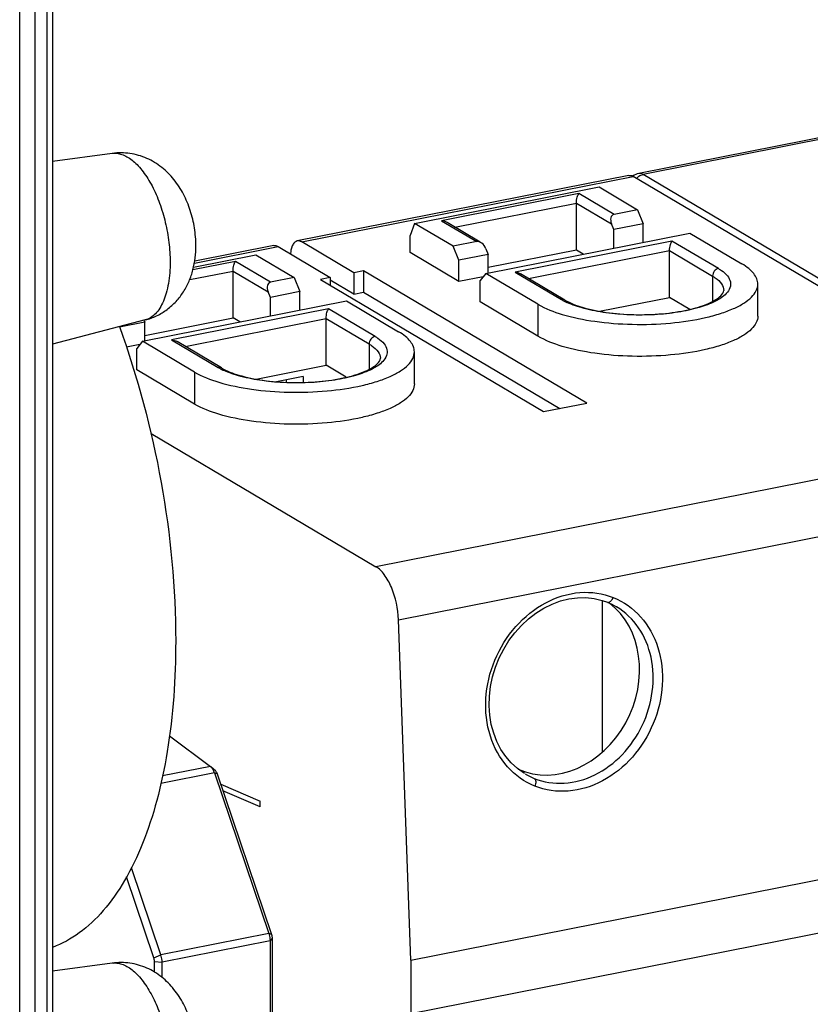
# Model space of a CAD drawing. Units: millimetres. Extents: x 0 to 594, y 0 to 420.
# Drawn here: x 41 to 55, y 365 to 382 of the extents above; entities that cross this region are included whole.
import ezdxf

# ---------------------------------------------------------------- set-up
doc = ezdxf.new("R2010")
doc.units = ezdxf.units.MM
doc.header["$LTSCALE"] = 32.67
for name, color, linetype in [('ENDSTUETZE-YDXF_CONTINUOUS_LINE', 7, 'CONTINUOUS'), ('FEHLERSTROMSDXF_CONTINUOUS_LINE', 7, 'CONTINUOUS'), ('KASTEN_SCHUKDXF_CONTINUOUS_LINE', 7, 'CONTINUOUS'), ('MONTAGERAHMEDXF_CONTINUOUS_LINE', 7, 'CONTINUOUS'), ('SCHUKOSTECKDDXF_CONTINUOUS_LINE', 7, 'CONTINUOUS'), ('X-363-01_DXF_CONTINUOUS_LINE', 7, 'CONTINUOUS')]:
    doc.layers.add(name, color=color, linetype=linetype)

msp = doc.modelspace()

# ---------------------------------------------------------------- linework, layer by layer
at = {"layer": 'ENDSTUETZE-YDXF_CONTINUOUS_LINE', "color": 7, "linetype": 'Continuous'}
for p, q in [((43.19966, 369.83247), (43.92275, 369.29035)), ((43.92275, 369.29035), (43.93068, 369.28381)), ((44.00915, 369.21301), (43.93068, 369.28381)), ((43.99267, 369.17866), (44.95204, 366.34403)), ((44.04014, 369.16044), (44.99951, 366.3258)), ((42.92105, 365.91538), (42.4377, 367.34353)), ((43.04678, 365.9678), (42.52703, 367.5035)), ((44.97378, 366.21414), (44.97378, 359.10053)), ((45.01039, 366.26086), (45.01039, 359.14725)), ((42.93192, 365.66484), (42.93192, 365.85043)), ((43.06853, 365.56947), (43.06853, 365.83791))]:
    msp.add_line(p, q, dxfattribs=at)
at = {"layer": 'ENDSTUETZE-YDXF_CONTINUOUS_LINE', "color": 9, "linetype": 'Continuous'}
for p, q in [((43.92275, 369.29035), (43.07421, 369.1228)), ((43.99267, 369.17866), (43.04503, 368.99154)), ((44.04014, 369.16044), (43.99267, 369.17866)), ((44.95204, 366.34403), (43.04678, 365.9678)), ((44.99951, 366.3258), (44.95204, 366.34403)), ((44.97378, 366.21414), (43.06853, 365.83791)), ((45.01039, 366.26086), (44.97378, 366.21414)), ((42.92105, 365.91538), (43.04678, 365.9678)), ((42.93192, 365.85043), (43.06853, 365.83791))]:
    msp.add_line(p, q, dxfattribs=at)
at = {"layer": 'ENDSTUETZE-YDXF_CONTINUOUS_LINE', "color": 7, "linetype": 'Continuous'}
msp.add_arc((43.64469, 369.06106), 0.36731, 18.672442, 22.719206, dxfattribs=at)
for points in [[(43.93068, 369.28381), (43.93745, 369.27769), (43.94359, 369.27083), (43.94919, 369.26361)], [(44.00921, 369.21295), (44.01384, 369.20876), (44.01788, 369.20389), (44.02145, 369.19876)], [(44.99951, 366.3258), (45.00655, 366.30501), (45.01039, 366.28281), (45.01039, 366.26086)], [(42.93192, 365.85043), (42.93192, 365.87238), (42.92809, 365.89459), (42.92105, 365.91538)]]:
    msp.add_open_spline(points, degree=3, dxfattribs=at)
for points, knots in [([(43.94919, 369.26361), (43.95247, 369.25937), (43.96595, 369.24036), (43.97658, 369.21944), (43.9835, 369.20293)], [0, 0, 0, 0, 0.23051826, 1, 1, 1, 1]), ([(44.02145, 369.19876), (44.02333, 369.19606), (44.03094, 369.18401), (44.03663, 369.17081), (44.04014, 369.16044)], [0, 0, 0, 0, 0.23079313, 1, 1, 1, 1]), ([(44.95204, 366.34403), (44.9627, 366.31254), (44.97174, 366.26888), (44.97378, 366.2249), (44.97378, 366.21414)], [0, 0, 0, 0, 0.7554474, 1, 1, 1, 1]), ([(43.06853, 365.83791), (43.06853, 365.84868), (43.06654, 365.89266), (43.05744, 365.93632), (43.04678, 365.9678)], [0, 0, 0, 0, 0.24456901, 1, 1, 1, 1])]:
    msp.add_open_spline(points, degree=3, knots=knots, dxfattribs=at)
at = {"layer": 'FEHLERSTROMSDXF_CONTINUOUS_LINE', "color": 7, "linetype": 'Continuous'}
for p, q in [((51.30905, 379.71632), (45.45472, 378.56029)), ((57.74768, 375.93146), (51.38654, 379.69977)), ((47.52635, 378.87021), (50.78261, 379.51321)), ((50.78261, 379.51321), (51.46178, 379.11087)), ((50.38217, 378.40032), (50.38217, 379.22725)), ((51.46178, 379.11087), (51.04609, 379.02879)), ((51.46178, 379.11087), (51.56178, 378.8637)), ((47.52635, 378.87021), (47.44552, 378.65498)), ((48.20552, 378.46788), (47.52635, 378.87021)), ((48.68238, 378.54044), (48.09766, 378.88683)), ((51.04217, 378.76109), (51.00217, 378.85996)), ((51.56178, 378.8637), (51.04217, 378.76109)), ((51.56178, 378.53822), (51.56178, 378.8637)), ((47.44552, 378.35428), (47.44552, 378.65498)), ((48.78232, 377.98938), (52.38499, 378.70078)), ((51.04217, 378.43562), (51.04217, 378.76109)), ((52.38499, 378.70078), (53.30499, 378.15577)), ((45.03903, 378.47821), (43.64372, 378.20268)), ((45.11652, 378.46166), (46.03472, 377.91772)), ((46.45041, 377.99981), (45.53221, 378.54375)), ((48.62122, 378.54996), (48.20552, 378.46788)), ((48.30552, 378.2207), (48.20552, 378.46788)), ((43.62408, 378.09965), (44.72043, 378.31614)), ((44.72043, 378.31614), (45.3996, 377.9138)), ((45.33902, 378.3796), (45.33193, 378.33405)), ((48.30552, 377.84482), (47.44552, 378.35428)), ((48.82514, 378.3233), (48.30552, 378.2207)), ((48.78514, 378.42217), (48.82514, 378.3233)), ((50.38217, 378.40032), (48.82514, 378.09286)), ((48.82514, 377.99783), (48.82514, 378.3233)), ((50.50247, 378.32905), (50.38217, 378.40032)), ((52.02537, 377.5637), (52.02537, 378.39063)), ((48.30552, 377.84482), (48.30552, 378.2207)), ((44.31999, 377.20325), (44.31999, 378.03018)), ((46.62361, 378.03401), (46.45041, 377.99981)), ((46.45041, 377.99981), (46.45041, 377.62393)), ((46.62361, 378.03401), (46.62361, 377.65813)), ((50.56361, 375.69997), (46.62361, 378.03401)), ((48.78232, 377.98938), (48.68232, 377.86068)), ((49.70232, 377.44437), (48.78232, 377.98938)), ((50.17917, 377.51694), (49.39438, 377.98184)), ((45.3996, 377.9138), (44.98391, 377.83172)), ((45.3996, 377.9138), (45.4996, 377.66662)), ((46.03472, 377.91772), (45.86151, 377.88352)), ((45.86151, 377.88352), (49.80151, 375.54948)), ((46.03472, 377.91772), (46.03472, 377.78091)), ((46.45041, 377.62393), (46.03472, 377.87019)), ((48.73606, 377.92984), (48.30552, 377.84482)), ((48.68232, 377.4848), (48.68232, 377.86068)), ((53.58365, 377.23626), (53.58365, 377.80007)), ((44.97999, 377.56402), (44.93999, 377.66289)), ((45.4996, 377.66662), (44.97999, 377.56402)), ((45.4996, 377.34115), (45.4996, 377.66662)), ((46.45041, 377.62393), (46.62361, 377.65813)), ((46.62361, 377.65813), (50.08774, 375.606)), ((42.72014, 376.79231), (46.32281, 377.50371)), ((44.97999, 377.23855), (44.97999, 377.56402)), ((46.32281, 377.50371), (47.24281, 376.9587)), ((49.70232, 376.88056), (48.68232, 377.4848)), ((50.79085, 377.31992), (52.02537, 377.5637)), ((52.38124, 377.35288), (52.02537, 377.5637)), ((50.83833, 377.3293), (50.83833, 377.312)), ((42.76296, 377.12623), (42.31567, 377.03791)), ((42.74987, 377.1586), (42.76296, 377.12623)), ((42.76296, 376.89579), (44.31999, 377.20325)), ((42.76296, 376.80076), (42.76296, 377.12623)), ((44.44029, 377.13198), (44.31999, 377.20325)), ((45.96319, 376.36663), (45.96319, 377.19355)), ((42.67388, 376.73276), (42.43784, 376.68615)), ((42.72014, 376.79231), (42.62014, 376.66361)), ((43.64014, 376.2473), (42.72014, 376.79231)), ((44.117, 376.31987), (43.33221, 376.78477)), ((42.62014, 376.28773), (42.62014, 376.66361)), ((47.52147, 376.03919), (47.52147, 376.603)), ((43.64014, 375.68349), (42.62014, 376.28773)), ((44.72867, 376.12285), (45.96319, 376.36663)), ((46.31906, 376.15581), (45.96319, 376.36663)), ((45.55558, 376.17058), (45.08615, 376.07789)), ((45.25558, 376.11134), (45.25558, 376.06764)), ((45.55558, 376.17058), (45.55558, 376.06505)), ((49.80151, 375.54948), (50.56361, 375.69997)), ((42.8726, 375.16684), (46.84264, 372.815)), ((50.83833, 372.22), (50.83833, 369.54383)), ((51.09123, 372.10782), (51.08629, 372.11076)), ((47.46039, 365.8712), (47.24166, 371.87931)), ((44.10258, 368.97595), (44.80039, 368.67731)), ((44.80039, 368.58118), (44.14062, 368.86354)), ((44.80039, 368.58118), (44.80039, 368.67731)), ((47.46039, 365.8712), (59.58474, 368.26534)), ((47.46039, 364.93151), (59.58474, 367.32565)), ((47.46039, 365.8712), (47.46039, 364.93151))]:
    msp.add_line(p, q, dxfattribs=at)
at = {"layer": 'FEHLERSTROMSDXF_CONTINUOUS_LINE', "color": 9, "linetype": 'Continuous'}
for p, q in [((45.53221, 378.54375), (51.38654, 379.69977)), ((50.42609, 379.39607), (48.00122, 378.91725)), ((51.04609, 379.02879), (50.42609, 379.39607)), ((48.2378, 378.80381), (50.38217, 379.22725)), ((50.38217, 379.22725), (51.00217, 378.85996)), ((48.00122, 378.91725), (48.62122, 378.54996)), ((43.63811, 378.16973), (45.11652, 378.46166)), ((52.06929, 378.55945), (49.29801, 378.01222)), ((52.88929, 378.07369), (52.06929, 378.55945)), ((49.53459, 377.89878), (52.02537, 378.39063)), ((52.02537, 378.39063), (52.78537, 377.9404)), ((44.36391, 378.199), (43.61202, 378.05053)), ((44.98391, 377.83172), (44.36391, 378.199)), ((43.55567, 377.87925), (44.31999, 378.03018)), ((44.31999, 378.03018), (44.93999, 377.66289)), ((49.29801, 378.01222), (50.11801, 377.52646)), ((52.78537, 377.9404), (52.78537, 377.49437)), ((49.70232, 377.44437), (49.70232, 376.88056)), ((46.00712, 377.36238), (43.23583, 376.81515)), ((46.82712, 376.87662), (46.00712, 377.36238)), ((43.47242, 376.70171), (45.96319, 377.19355)), ((45.96319, 377.19355), (46.72319, 376.74333)), ((43.23583, 376.81515), (44.05583, 376.32939)), ((46.72319, 376.74333), (46.72319, 376.2973)), ((43.64014, 376.2473), (43.64014, 375.68349)), ((58.96699, 375.20914), (46.84264, 372.815)), ((47.24166, 371.87931), (59.36602, 374.27345))]:
    msp.add_line(p, q, dxfattribs=at)
at = {"layer": 'FEHLERSTROMSDXF_CONTINUOUS_LINE', "color": 7, "linetype": 'Continuous'}
for points in [[(49.46709, 369.16479), (49.34043, 369.25345), (49.23153, 369.35268), (49.13432, 369.46599), (49.04966, 369.59217), (48.9784, 369.72973), (48.92137, 369.87716), (48.8793, 370.03292), (48.85252, 370.19523), (48.84129, 370.3623), (48.84587, 370.53231), (48.86625, 370.70343), (48.90209, 370.87381), (48.95297, 371.04156), (49.01848, 371.20484), (49.09787, 371.36189), (49.19019, 371.51104), (49.29445, 371.65062), (49.40963, 371.77898), (49.53441, 371.89481), (49.66732, 371.99693), (49.8069, 372.08417), (49.95166, 372.15547), (50.09994, 372.21016), (50.25007, 372.24774), (50.40036, 372.26769), (50.54918, 372.26969), (50.69502, 372.25395), (50.83641, 372.22067), (50.92859, 372.18839)], [(50.92857, 372.1884), (50.9383, 372.18446), (50.99472, 372.15949), (51.04982, 372.13142), (51.09103, 372.10788)]]:
    msp.add_lwpolyline(points, dxfattribs=at)
at = {"layer": 'FEHLERSTROMSDXF_CONTINUOUS_LINE', "color": 9, "linetype": 'Continuous'}
for centre, radius, start, end in [((50.63203, 378.39607), 1.01018, 239.413094, 242.647539), ((50.72519, 378.57517), 1.21205, 242.626153, 245.111905), ((44.56986, 377.199), 1.01018, 239.413094, 242.647539), ((44.66301, 377.3781), 1.21205, 242.626153, 245.111905), ((50.08115, 370.18071), 1.18709, 239.345415, 240.496643), ((50.07533, 370.17013), 1.17501, 240.48922, 248.191157)]:
    msp.add_arc(centre, radius, start, end, dxfattribs=at)
at = {"layer": 'FEHLERSTROMSDXF_CONTINUOUS_LINE', "color": 7, "linetype": 'Continuous'}
for centre, major_axis, ratio, start_param, end_param in [((51.10609, 378.88048), (-0.08025, 0.14082), 0.63352063, -0.20898233, 1.36181399), ((48.68122, 378.40165), (-0.08025, 0.14082), 0.63352063, 4.50340665, 6.07420297), ((45.04391, 377.68341), (-0.08025, 0.14082), 0.63352063, -0.20898233, 1.36181399), ((50.04048, 370.77764), (0.69547, 1.5326), 0.83471807, 3.14941722, 6.09434949)]:
    msp.add_ellipse(centre, major_axis=major_axis, ratio=ratio, start_param=start_param, end_param=end_param, dxfattribs=at)
for points, knots in [([(51.30903, 379.71632), (51.31517, 379.71753), (51.34205, 379.71995), (51.36888, 379.71023), (51.38654, 379.69977)], [0, 0, 0, 0, 0.23364407, 1, 1, 1, 1]), ([(50.38217, 379.22725), (50.38217, 379.26298), (50.3916, 379.32115), (50.41193, 379.378), (50.42609, 379.39607)], [0, 0, 0, 0, 0.60887944, 1, 1, 1, 1]), ([(45.03901, 378.4782), (45.04515, 378.47942), (45.07203, 378.48183), (45.09886, 378.47212), (45.11652, 378.46166)], [0, 0, 0, 0, 0.23364407, 1, 1, 1, 1]), ([(45.4547, 378.56029), (45.42456, 378.55433), (45.382, 378.51494), (45.35281, 378.44656), (45.34269, 378.40316), (45.33902, 378.3796)], [0, 0, 0, 0, 0.41054731, 0.68137163, 1, 1, 1, 1]), ([(45.53221, 378.54375), (45.52585, 378.54751), (45.5021, 378.55967), (45.47369, 378.56404), (45.4547, 378.56029)], [0, 0, 0, 0, 0.27632741, 1, 1, 1, 1]), ([(52.02537, 378.39063), (52.02537, 378.42636), (52.0348, 378.48453), (52.05514, 378.54138), (52.06929, 378.55945)], [0, 0, 0, 0, 0.60887944, 1, 1, 1, 1]), ([(44.31999, 378.03018), (44.31999, 378.06591), (44.32942, 378.12408), (44.34975, 378.18093), (44.36391, 378.199)], [0, 0, 0, 0, 0.60887944, 1, 1, 1, 1]), ([(53.58363, 377.79999), (53.58365, 377.8315), (53.56998, 377.89869), (53.51262, 377.99215), (53.42204, 378.08015), (53.34697, 378.1309), (53.30499, 378.15577)], [0, 0, 0, 0, 0.20083782, 0.4251075, 0.68901741, 1, 1, 1, 1]), ([(49.70232, 377.44437), (49.83589, 377.36525), (50.16846, 377.2396), (50.7301, 377.1268), (51.37162, 377.07804), (52.02612, 377.09918), (52.54739, 377.17542), (52.91644, 377.27372), (53.14467, 377.35794), (53.33053, 377.45349), (53.46997, 377.55871), (53.56067, 377.67336), (53.58362, 377.76026), (53.58363, 377.79999)], [0, 0, 0, 0, 0.11155134, 0.25245368, 0.41101357, 0.57262511, 0.7222262, 0.78831295, 0.84676028, 0.89671169, 0.93796901, 0.97145619, 1, 1, 1, 1]), ([(50.17917, 377.51694), (50.27383, 377.46086), (50.51483, 377.37108), (50.9249, 377.28873), (51.39956, 377.25246), (51.88513, 377.2671), (52.32932, 377.33145), (52.64642, 377.42254), (52.83725, 377.51818), (52.93186, 377.58786), (52.98365, 377.65155), (52.98365, 377.68731)], [0, 0, 0, 0, 0.11160216, 0.25780852, 0.42375741, 0.59323962, 0.74974847, 0.87777619, 0.92685717, 0.96371999, 1, 1, 1, 1]), ([(45.96319, 377.19355), (45.96319, 377.22929), (45.97263, 377.28746), (45.99296, 377.34431), (46.00712, 377.36238)], [0, 0, 0, 0, 0.60887944, 1, 1, 1, 1]), ([(53.58364, 377.23619), (53.58363, 377.19647), (53.56068, 377.10957), (53.47, 376.99492), (53.33056, 376.88969), (53.1447, 376.79414), (52.91648, 376.70991), (52.54743, 376.61162), (52.02616, 376.53537), (51.37166, 376.51422), (50.73013, 376.56298), (50.16848, 376.67578), (49.83589, 376.80143), (49.70232, 376.88056)], [0, 0, 0, 0, 0.02854294, 0.06202863, 0.10328455, 0.15323526, 0.21168224, 0.27776863, 0.42736832, 0.58897818, 0.74753945, 0.88844553, 1, 1, 1, 1]), ([(47.52146, 376.60291), (47.52147, 376.63443), (47.5078, 376.70162), (47.45045, 376.79508), (47.35986, 376.88308), (47.2848, 376.93383), (47.24281, 376.9587)], [0, 0, 0, 0, 0.20083782, 0.4251075, 0.68901741, 1, 1, 1, 1]), ([(43.64014, 376.2473), (43.77371, 376.16818), (44.10628, 376.04253), (44.66792, 375.92973), (45.30944, 375.88097), (45.96394, 375.90211), (46.48521, 375.97835), (46.85427, 376.07664), (47.08249, 376.16087), (47.26835, 376.25642), (47.40779, 376.36164), (47.49849, 376.47629), (47.52144, 376.56319), (47.52146, 376.60291)], [0, 0, 0, 0, 0.11155134, 0.25245368, 0.41101357, 0.57262511, 0.7222262, 0.78831295, 0.84676028, 0.89671169, 0.93796901, 0.97145619, 1, 1, 1, 1]), ([(44.117, 376.31987), (44.21165, 376.26379), (44.45265, 376.17401), (44.86272, 376.09165), (45.33738, 376.05539), (45.82295, 376.07003), (46.26714, 376.13438), (46.58424, 376.22547), (46.77507, 376.32111), (46.86968, 376.39079), (46.92147, 376.45447), (46.92147, 376.49024)], [0, 0, 0, 0, 0.11160216, 0.25780852, 0.42375741, 0.59323962, 0.74974847, 0.87777619, 0.92685717, 0.96371999, 1, 1, 1, 1]), ([(47.52146, 376.03912), (47.52145, 375.9994), (47.4985, 375.9125), (47.40782, 375.79784), (47.26838, 375.69262), (47.08252, 375.59707), (46.8543, 375.51284), (46.48525, 375.41454), (45.96398, 375.3383), (45.30948, 375.31715), (44.66795, 375.36591), (44.1063, 375.47871), (43.77371, 375.60436), (43.64014, 375.68349)], [0, 0, 0, 0, 0.02854294, 0.06202863, 0.10328455, 0.15323526, 0.21168224, 0.27776863, 0.42736832, 0.58897818, 0.74753945, 0.88844553, 1, 1, 1, 1]), ([(47.24166, 371.87931), (47.23456, 372.07448), (47.17375, 372.35781), (47.00941, 372.66611), (46.90061, 372.78066), (46.84264, 372.815)], [0, 0, 0, 0, 0.56040572, 0.80664678, 1, 1, 1, 1])]:
    msp.add_open_spline(points, degree=3, knots=knots, dxfattribs=at)
for points in [[(48.09776, 378.88677), (48.06873, 378.90398), (48.03482, 378.91417), (48.00122, 378.91725)], [(49.29801, 378.01222), (49.33159, 378.00914), (49.3655, 377.99903), (49.39451, 377.98183)], [(43.23583, 376.81515), (43.26942, 376.81207), (43.30332, 376.80196), (43.33233, 376.78476)]]:
    msp.add_open_spline(points, degree=3, dxfattribs=at)
at = {"layer": 'FEHLERSTROMSDXF_CONTINUOUS_LINE', "color": 9, "linetype": 'Continuous'}
for points, knots in [([(52.88929, 378.07369), (52.86067, 378.06804), (52.80713, 378.03103), (52.78537, 377.97073), (52.78537, 377.9404)], [0, 0, 0, 0, 0.49028729, 1, 1, 1, 1]), ([(52.94039, 378.04089), (52.98025, 378.01308), (53.04763, 377.95639), (53.10966, 377.84546), (53.10021, 377.72541), (53.05434, 377.66176), (53.02655, 377.63225)], [0, 0, 0, 0, 0.29890775, 0.53538855, 0.75071249, 1, 1, 1, 1]), ([(52.83264, 377.91007), (52.8754, 377.88022), (52.94756, 377.81947), (52.98366, 377.7275), (52.98365, 377.68731)], [0, 0, 0, 0, 0.56476808, 1, 1, 1, 1]), ([(53.02655, 377.63225), (52.9733, 377.57573), (52.81682, 377.4763), (52.52813, 377.37138), (52.16559, 377.29458), (51.61481, 377.239), (51.05442, 377.25775), (50.53893, 377.35536), (50.31294, 377.43023), (50.2151, 377.47568)], [0, 0, 0, 0, 0.07997103, 0.18662145, 0.31591201, 0.46031025, 0.75632229, 0.88889643, 1, 1, 1, 1]), ([(50.17917, 377.51693), (50.16588, 377.5248), (50.14412, 377.52994), (50.12335, 377.52751), (50.11801, 377.52646)], [0, 0, 0, 0, 0.73935545, 1, 1, 1, 1]), ([(46.82712, 376.87662), (46.79849, 376.87097), (46.74495, 376.83396), (46.72319, 376.77366), (46.72319, 376.74333)], [0, 0, 0, 0, 0.49028729, 1, 1, 1, 1]), ([(46.87822, 376.84382), (46.91808, 376.81601), (46.98546, 376.75932), (47.04748, 376.64839), (47.03803, 376.52834), (46.99216, 376.46469), (46.96437, 376.43518)], [0, 0, 0, 0, 0.29890775, 0.53538855, 0.75071249, 1, 1, 1, 1]), ([(46.77046, 376.713), (46.81322, 376.68315), (46.88538, 376.6224), (46.92148, 376.53042), (46.92147, 376.49024)], [0, 0, 0, 0, 0.56476808, 1, 1, 1, 1]), ([(46.96437, 376.43518), (46.91112, 376.37866), (46.75464, 376.27922), (46.46595, 376.17431), (46.10341, 376.09751), (45.55263, 376.04193), (44.99225, 376.06068), (44.47675, 376.15829), (44.25076, 376.23315), (44.15292, 376.27861)], [0, 0, 0, 0, 0.07997103, 0.18662145, 0.31591201, 0.46031025, 0.75632229, 0.88889643, 1, 1, 1, 1]), ([(44.11699, 376.31986), (44.10371, 376.32773), (44.08194, 376.33287), (44.06118, 376.33044), (44.05583, 376.32939)], [0, 0, 0, 0, 0.73935545, 1, 1, 1, 1]), ([(49.64884, 368.94282), (49.46601, 369.01587), (49.12303, 369.26084), (48.81806, 369.82751), (48.74572, 370.49909), (48.9075, 371.18002), (49.27722, 371.77781), (49.80711, 372.20803), (50.42709, 372.40476), (50.84888, 372.34578), (51.033, 372.27222)], [0, 0, 0, 0, 0.11415416, 0.2341667, 0.36267593, 0.49737803, 0.6328145, 0.76313856, 0.8850338, 1, 1, 1, 1]), ([(51.03299, 372.27219), (51.21579, 372.19916), (51.55871, 371.9542), (51.86373, 371.38761), (51.93607, 370.71601), (51.77411, 370.03511), (51.40449, 369.43731), (50.87474, 369.00689), (50.25472, 368.81046), (49.83297, 368.86929), (49.64885, 368.94285)], [0, 0, 0, 0, 0.11414767, 0.23414607, 0.36266581, 0.49738474, 0.63281955, 0.76314536, 0.88503277, 1, 1, 1, 1]), ([(50.92859, 372.18839), (50.93673, 372.18514), (50.96484, 372.18557), (51.00399, 372.21807), (51.02452, 372.25191), (51.033, 372.27222)], [0, 0, 0, 0, 0.18233919, 0.54210149, 1, 1, 1, 1]), ([(49.63881, 369.07922), (49.80347, 369.01338), (50.17794, 368.95682), (50.73397, 369.11628), (51.21881, 369.48119), (51.57276, 369.99859), (51.75377, 370.6004), (51.73636, 371.21083), (51.51825, 371.75082), (51.24424, 372.01611), (51.09118, 372.10779)], [0, 0, 0, 0, 0.11441635, 0.23513479, 0.36393869, 0.49826278, 0.63301276, 0.76290321, 0.88489032, 1, 1, 1, 1]), ([(49.63881, 369.07922), (49.65561, 369.06909), (49.67204, 369.01512), (49.65973, 368.96889), (49.64884, 368.94283)], [0, 0, 0, 0, 0.40988979, 1, 1, 1, 1])]:
    msp.add_open_spline(points, degree=3, knots=knots, dxfattribs=at)
for points in [[(52.78537, 377.9404), (52.80148, 377.93086), (52.81729, 377.92078), (52.83264, 377.91007)], [(52.88929, 378.07369), (52.90671, 378.06337), (52.9238, 378.05248), (52.94039, 378.04089)], [(46.72319, 376.74333), (46.7393, 376.73379), (46.75511, 376.72371), (46.77046, 376.713)], [(46.82712, 376.87662), (46.84453, 376.8663), (46.86162, 376.85541), (46.87822, 376.84382)]]:
    msp.add_open_spline(points, degree=3, dxfattribs=at)
at = {"layer": 'KASTEN_SCHUKDXF_CONTINUOUS_LINE', "color": 9, "linetype": 'Continuous'}
for p, q in [((40.55372, 322.81776), (40.55372, 384.08572)), ((40.82693, 322.79272), (40.82693, 384.06068)), ((41.03477, 384.10172), (41.03477, 322.83376))]:
    msp.add_line(p, q, dxfattribs=at)
at = {"layer": 'KASTEN_SCHUKDXF_CONTINUOUS_LINE', "color": 7, "linetype": 'Continuous'}
msp.add_line((41.13477, 384.16096), (41.13477, 322.893), dxfattribs=at)
at = {"layer": 'MONTAGERAHMEDXF_CONTINUOUS_LINE', "color": 7, "linetype": 'Continuous'}
for p, q in [((42.18938, 380.10489), (41.13477, 379.96097)), ((42.76959, 377.16658), (41.13477, 376.74168)), ((42.18938, 365.82157), (41.13477, 365.67764))]:
    msp.add_line(p, q, dxfattribs=at)
at = {"layer": 'MONTAGERAHMEDXF_CONTINUOUS_LINE', "color": 9, "linetype": 'Continuous'}
for centre in [(42.23445, 379.7746), (42.23445, 365.49127)]:
    msp.add_arc(centre, 0.33336, 95.157175, 97.77003, dxfattribs=at)
at = {"layer": 'MONTAGERAHMEDXF_CONTINUOUS_LINE', "color": 7, "linetype": 'Continuous'}
for points, knots in [([(43.66464, 378.47504), (43.66464, 378.58009), (43.6471, 378.791), (43.57347, 379.09814), (43.45375, 379.38783), (43.2863, 379.64911), (43.06846, 379.86898), (42.80271, 380.03077), (42.50205, 380.11793), (42.29203, 380.1189), (42.18938, 380.10489)], [0, 0, 0, 0, 0.12681422, 0.25422038, 0.37990156, 0.50348337, 0.62654336, 0.75033307, 0.87493963, 1, 1, 1, 1]), ([(42.76959, 377.16658), (42.83908, 377.18464), (42.97477, 377.23438), (43.15965, 377.34629), (43.3197, 377.49043), (43.45033, 377.66031), (43.54949, 377.84916), (43.64043, 378.11848), (43.66464, 378.33289), (43.66464, 378.47504)], [0, 0, 0, 0, 0.12610224, 0.25197066, 0.37740642, 0.50223047, 0.62641398, 0.7503047, 1, 1, 1, 1]), ([(43.66464, 364.19171), (43.66464, 364.29676), (43.6471, 364.50767), (43.57347, 364.81481), (43.45375, 365.1045), (43.2863, 365.36579), (43.06846, 365.58565), (42.80271, 365.74744), (42.50205, 365.8346), (42.29203, 365.83558), (42.18938, 365.82157)], [0, 0, 0, 0, 0.12681422, 0.25422038, 0.37990156, 0.50348337, 0.62654336, 0.75033307, 0.87493963, 1, 1, 1, 1])]:
    msp.add_open_spline(points, degree=3, knots=knots, dxfattribs=at)
at = {"layer": 'MONTAGERAHMEDXF_CONTINUOUS_LINE', "color": 9, "linetype": 'Continuous'}
for points, knots in [([(42.20448, 380.10661), (42.23308, 380.10919), (42.29304, 380.10678), (42.38295, 380.08139), (42.47328, 380.03513), (42.56291, 379.96897), (42.65082, 379.88393), (42.76861, 379.74163), (42.90193, 379.52341), (43.03232, 379.22199), (43.13155, 378.88786), (43.19399, 378.53973), (43.20928, 378.30415), (43.20928, 378.1882)], [0, 0, 0, 0, 0.03691657, 0.07624107, 0.11923572, 0.16668996, 0.21897176, 0.27611574, 0.40381154, 0.54610667, 0.69734034, 0.85091415, 1, 1, 1, 1]), ([(43.20928, 378.1882), (43.20928, 378.06131), (43.19647, 377.8768), (43.14571, 377.64661), (43.09515, 377.49995), (43.03161, 377.37574), (42.95586, 377.27633), (42.86879, 377.20403), (42.80263, 377.17517), (42.76959, 377.16658)], [0, 0, 0, 0, 0.32235703, 0.46675818, 0.59792981, 0.71538224, 0.81976823, 0.91328843, 1, 1, 1, 1]), ([(42.20448, 365.82328), (42.23308, 365.82586), (42.29304, 365.82345), (42.38295, 365.79806), (42.47328, 365.75181), (42.56291, 365.68564), (42.65082, 365.6006), (42.76861, 365.4583), (42.90193, 365.24008), (43.03232, 364.93866), (43.13155, 364.60454), (43.19399, 364.2564), (43.20928, 364.02083), (43.20928, 363.90487)], [0, 0, 0, 0, 0.03691657, 0.07624107, 0.11923572, 0.16668996, 0.21897176, 0.27611574, 0.40381154, 0.54610667, 0.69734034, 0.85091415, 1, 1, 1, 1])]:
    msp.add_open_spline(points, degree=3, knots=knots, dxfattribs=at)
at = {"layer": 'SCHUKOSTECKDDXF_CONTINUOUS_LINE', "color": 7, "linetype": 'Continuous'}
for points, knots in [([(42.31334, 377.04909), (42.63915, 376.15876), (43.12478, 374.32578), (43.30772, 372.43773), (43.30772, 371.49965)], [0, 0, 0, 0, 0.50264841, 1, 1, 1, 1]), ([(43.30772, 371.49965), (43.30772, 370.84895), (43.24434, 369.90135), (42.99554, 368.71334), (42.74692, 367.94768), (42.43399, 367.2901), (42.06067, 366.75198), (41.63144, 366.34397), (41.30159, 366.16156), (41.13499, 366.09946)], [0, 0, 0, 0, 0.31878017, 0.46248788, 0.59383065, 0.71222557, 0.81803999, 0.91289923, 1, 1, 1, 1])]:
    msp.add_open_spline(points, degree=3, knots=knots, dxfattribs=at)
at = {"layer": 'X-363-01_DXF_CONTINUOUS_LINE', "color": 7, "linetype": 'Continuous'}
msp.add_line((57.19802, 380.87919), (51.48226, 379.75052), dxfattribs=at)
at = {"layer": 'X-363-01_DXF_CONTINUOUS_LINE', "color": 9, "linetype": 'Continuous'}
for p in [(57.27551, 380.86264), (59.1402, 375.24335)]:
    msp.add_line(p, (51.55975, 379.73398), dxfattribs=at)
msp.add_arc((51.62402, 379.50947), 0.23659, 132.716392, 138.914089, dxfattribs=at)
at = {"layer": 'X-363-01_DXF_CONTINUOUS_LINE', "color": 7, "linetype": 'Continuous'}
msp.add_open_spline([(51.48226, 379.75052), (51.44519, 379.7432), (51.40904, 379.72657), (51.3791, 379.70351)], degree=3, dxfattribs=at)
at = {"layer": 'X-363-01_DXF_CONTINUOUS_LINE', "color": 9, "linetype": 'Continuous'}
for points, knots in [([(51.46352, 379.6833), (51.47052, 379.68976), (51.49879, 379.71284), (51.53328, 379.72875), (51.55975, 379.73398)], [0, 0, 0, 0, 0.26089071, 1, 1, 1, 1]), ([(51.55975, 379.73398), (51.5534, 379.73774), (51.52965, 379.74987), (51.50124, 379.75428), (51.48226, 379.75052)], [0, 0, 0, 0, 0.27597013, 1, 1, 1, 1])]:
    msp.add_open_spline(points, degree=3, knots=knots, dxfattribs=at)

doc.saveas('drawing.dxf')
